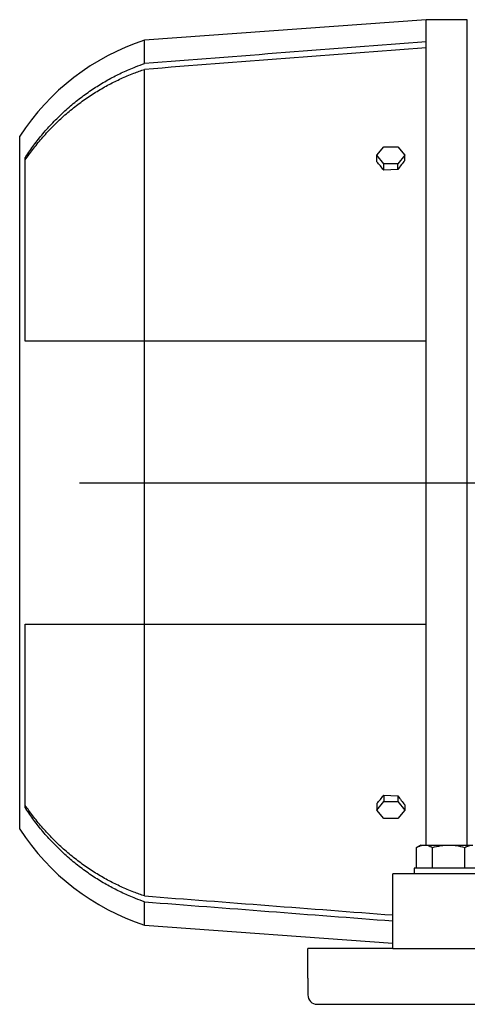
# Model space of a CAD drawing. Extents: x 0 to 210, y 0 to 297.
# Drawn here: x 42 to 59, y 235 to 273 of the extents above; entities that cross this region are included whole.
import ezdxf

# ---------------------------------------------------------------- set-up
doc = ezdxf.new("R2010")
doc.units = 0
doc.linetypes.add('CENTER2', pattern=[28.575, 19.05, -3.175, 3.175, -3.175])
doc.layers.add('1', color=3, linetype='CONTINUOUS')

# ---------------------------------------------------------------- blocks, each defined once
blk = doc.blocks.new('F', base_point=(-68.369, 92.776))
at = {"layer": '1', "color": 0, "linetype": 'CONTINUOUS'}
for p, q in [((57.216, 272.901), (46.43, 272.116)), ((58.787, 272.901), (57.216, 272.901)), ((57.216, 272.051), (57.216, 272.901)), ((58.787, 241.259), (58.787, 272.901)), ((46.43, 271.224), (46.43, 272.116)), ((57.216, 260.58), (57.216, 272.051)), ((46.43, 260.58), (46.43, 270.997)), ((41.645, 241.866), (41.645, 268.437)), ((55.323, 267.703), (55.591, 268.031)), ((55.591, 268.031), (56.127, 268.031)), ((56.127, 268.031), (56.395, 267.703)), ((55.323, 267.454), (55.323, 267.703)), ((55.591, 267.374), (55.323, 267.703)), ((56.395, 267.703), (56.127, 267.374)), ((56.395, 267.509), (56.395, 267.703)), ((41.859, 260.58), (41.859, 267.622)), ((55.591, 267.135), (55.591, 267.374)), ((56.127, 267.374), (55.591, 267.374)), ((56.127, 267.162), (56.127, 267.374)), ((56.127, 267.162), (55.591, 267.135)), ((46.43, 260.58), (41.859, 260.58)), ((46.43, 249.723), (46.43, 260.58)), ((57.216, 260.58), (46.43, 260.58)), ((57.216, 249.723), (57.216, 260.58)), ((41.859, 242.681), (41.859, 249.723)), ((41.859, 249.723), (46.43, 249.723)), ((46.43, 239.306), (46.43, 249.723)), ((46.43, 249.723), (57.216, 249.723)), ((57.216, 241.259), (57.216, 249.723)), ((55.591, 243.168), (56.127, 243.141)), ((55.591, 243.168), (55.591, 242.929)), ((56.127, 243.141), (56.127, 242.929)), ((55.323, 242.6), (55.591, 242.929)), ((55.323, 242.849), (55.323, 242.6)), ((55.591, 242.929), (56.127, 242.929)), ((56.127, 242.929), (56.395, 242.6)), ((56.395, 242.794), (56.395, 242.6)), ((55.591, 242.272), (55.323, 242.6)), ((56.395, 242.6), (56.127, 242.272)), ((56.127, 242.272), (55.591, 242.272)), ((57.002, 241.259), (56.836, 241.163)), ((57.002, 241.259), (57.145, 241.259)), ((57.145, 241.259), (58.073, 241.259)), ((58.073, 241.259), (59.001, 241.259)), ((56.836, 240.366), (56.836, 241.163)), ((57.455, 240.366), (57.455, 241.163)), ((58.692, 240.366), (58.692, 241.163)), ((85.145, 240.151), (55.93, 240.151)), ((55.93, 237.294), (55.93, 240.151)), ((59.395, 240.366), (56.752, 240.366)), ((56.752, 240.366), (56.752, 240.151)), ((46.43, 238.187), (46.43, 239.079)), ((46.43, 238.187), (55.93, 237.495)), ((55.93, 237.294), (52.68, 237.294)), ((52.68, 236.151), (52.68, 237.294)), ((55.93, 237.294), (63.216, 237.294)), ((52.68, 236.151), (52.68, 235.509)), ((53.037, 235.151), (88.037, 235.151))]:
    blk.add_line(p, q, dxfattribs=at)
at = {"layer": '1', "color": 0, "linetype": 'CENTER2'}
blk.add_line((43.939, 255.151), (128.988, 255.151), dxfattribs=at)
at = {"layer": '1', "color": 0, "linetype": 'CONTINUOUS'}
for centre, radius, start, end in [((49.251, 263.494), 9.071, 108.1152, 146.9807), ((2260.267, -28522.53), 28878.735, 94.3751317, 94.3965936), ((2173.649, -27355.615), 27708.388, 94.3806561, 94.4030246), ((31.864, 247.461), 30.823, 39.6648, 40.4392), ((84.642, 245.378), 35.884, 141.9223, 142.6218), ((31.864, 262.842), 30.823, 319.5608, 320.3352), ((84.642, 264.925), 35.884, 217.3782, 218.0777), ((49.251, 246.809), 9.071, 213.0193, 251.8848), ((2154.827, 27621.083), 27462.831, 265.5969131, 265.6167914), ((2240.964, 28781.387), 28626.549, 265.6033475, 265.6224176), ((53.037, 235.509), 0.357, 180, 270)]:
    blk.add_arc(centre, radius, start, end, dxfattribs=at)
for points, knots in [([(41.859, 267.622), (41.865, 267.632), (41.872, 267.641), (41.975, 267.798), (42.078, 267.946), (42.296, 268.24), (42.412, 268.386), (42.653, 268.673), (42.78, 268.815), (43.042, 269.091), (43.179, 269.225), (43.46, 269.485), (43.604, 269.611), (43.9, 269.851), (44.05, 269.966), (44.356, 270.183), (44.511, 270.286), (44.822, 270.48), (44.978, 270.57), (45.282, 270.734), (45.436, 270.812), (45.755, 270.96), (45.918, 271.031), (46.199, 271.141), (46.314, 271.184), (46.43, 271.224)], [738.510897, 738.510897, 738.510897, 738.510897, 738.993367, 738.993367, 746.39973, 746.39973, 753.806093, 753.806093, 761.212456, 761.212456, 768.618819, 768.618819, 776.025181, 776.025181, 783.431544, 783.431544, 790.837907, 790.837907, 798.24427, 798.24427, 805.349561, 805.349561, 812.454852, 812.454852, 817.253683, 817.253683, 817.253683, 817.253683]), ([(41.859, 267.527), (41.949, 267.659), (42.045, 267.792), (42.254, 268.067), (42.37, 268.209), (42.611, 268.489), (42.737, 268.627), (42.999, 268.896), (43.134, 269.027), (43.413, 269.28), (43.557, 269.402), (43.85, 269.636), (43.999, 269.748), (44.302, 269.96), (44.455, 270.06), (44.763, 270.248), (44.917, 270.335), (45.217, 270.495), (45.37, 270.571), (45.684, 270.715), (45.846, 270.783), (46.149, 270.901), (46.289, 270.951), (46.43, 270.997)], [730.03707, 730.03707, 730.03707, 730.03707, 736.731785, 736.731785, 744.02217, 744.02217, 751.312555, 751.312555, 758.60294, 758.60294, 765.893325, 765.893325, 773.183709, 773.183709, 780.474094, 780.474094, 787.764479, 787.764479, 794.758996, 794.758996, 801.753512, 801.753512, 807.564261, 807.564261, 807.564261, 807.564261]), ([(46.43, 239.306), (46.289, 239.352), (46.149, 239.402), (45.846, 239.52), (45.684, 239.588), (45.37, 239.732), (45.217, 239.808), (44.917, 239.967), (44.763, 240.055), (44.455, 240.243), (44.302, 240.343), (43.999, 240.555), (43.85, 240.667), (43.557, 240.901), (43.413, 241.023), (43.134, 241.276), (42.999, 241.407), (42.737, 241.676), (42.611, 241.814), (42.37, 242.094), (42.254, 242.236), (42.045, 242.511), (41.949, 242.644), (41.859, 242.776)], [317.396555, 317.396555, 317.396555, 317.396555, 323.207303, 323.207303, 330.20182, 330.20182, 337.196336, 337.196336, 344.486721, 344.486721, 351.777106, 351.777106, 359.067491, 359.067491, 366.357876, 366.357876, 373.648261, 373.648261, 380.938646, 380.938646, 388.229031, 388.229031, 394.923745, 394.923745, 394.923745, 394.923745]), ([(46.43, 239.079), (46.314, 239.119), (46.199, 239.162), (45.918, 239.272), (45.755, 239.343), (45.436, 239.491), (45.282, 239.569), (44.978, 239.733), (44.822, 239.823), (44.511, 240.016), (44.356, 240.119), (44.05, 240.337), (43.9, 240.452), (43.604, 240.692), (43.46, 240.818), (43.179, 241.078), (43.042, 241.212), (42.78, 241.488), (42.653, 241.629), (42.412, 241.917), (42.296, 242.063), (42.078, 242.357), (41.975, 242.505), (41.872, 242.662), (41.865, 242.671), (41.859, 242.681)], [322.861782, 322.861782, 322.861782, 322.861782, 327.660613, 327.660613, 334.765904, 334.765904, 341.871195, 341.871195, 349.277558, 349.277558, 356.683921, 356.683921, 364.090283, 364.090283, 371.496646, 371.496646, 378.903009, 378.903009, 386.309372, 386.309372, 393.715735, 393.715735, 401.122098, 401.122098, 401.604568, 401.604568, 401.604568, 401.604568]), ([(56.836, 241.163), (56.888, 241.193), (56.966, 241.23), (57.07, 241.255), (57.121, 241.259), (57.145, 241.259)], [0, 0, 0, 0, 4.568152, 6.72372, 8.792914, 8.792914, 8.792914, 8.792914]), ([(57.145, 241.259), (57.168, 241.259), (57.215, 241.255), (57.319, 241.232), (57.399, 241.195), (57.455, 241.163)], [0, 0, 0, 0, 1.911493, 3.9552, 8.792912, 8.792912, 8.792912, 8.792912]), ([(57.455, 241.163), (57.559, 241.193), (57.715, 241.23), (57.923, 241.255), (58.024, 241.259), (58.073, 241.259)], [0, 0, 0, 0, 4.568152, 6.72372, 8.792914, 8.792914, 8.792914, 8.792914]), ([(58.073, 241.259), (58.119, 241.259), (58.213, 241.255), (58.421, 241.232), (58.581, 241.195), (58.692, 241.163)], [0, 0, 0, 0, 1.911493, 3.9552, 8.792912, 8.792912, 8.792912, 8.792912]), ([(58.692, 241.163), (58.744, 241.193), (58.822, 241.23), (58.926, 241.255), (58.976, 241.259), (59.001, 241.259)], [0, 0, 0, 0, 4.568152, 6.72372, 8.792914, 8.792914, 8.792914, 8.792914])]:
    blk.add_open_spline(points, degree=3, knots=knots, dxfattribs=at)

msp = doc.modelspace()

# ---------------------------------------------------------------- block references
at = {"layer": '1', "color": 3, "linetype": 'CONTINUOUS'}
msp.add_blockref('F', (-68.369, 92.776), dxfattribs=at)

doc.saveas('drawing.dxf')
